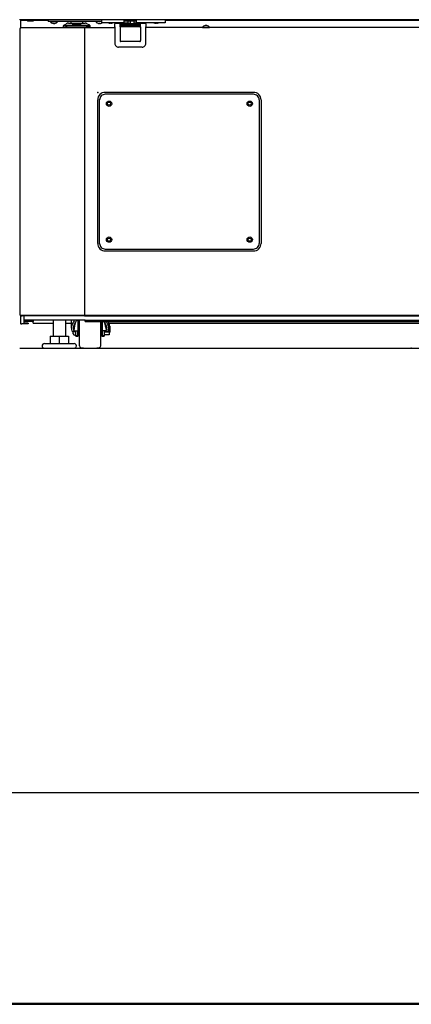
# Model space of a CAD drawing. Extents: x -1852 to 5056, y -864 to 3594.
# Drawn here: x -515 to 0, y -864 to 433 of the extents above; entities that cross this region are included whole.
import ezdxf

# ---------------------------------------------------------------- set-up
doc = ezdxf.new("R2010")
doc.units = 0
doc.linetypes.add('NON_PLOTING', pattern=[0])
doc.layers.get('DEFPOINTS').update_dxf_attribs({"linetype": 'CONTINUOUS'})
doc.layers.add('PV', color=7, linetype='CONTINUOUS')
doc.layers.add('Z', color=7, linetype='CONTINUOUS')

# ---------------------------------------------------------------- blocks, each defined once
blk = doc.blocks.new('CONMET_A3')
at = {"layer": 'DEFPOINTS', "color": 3, "linetype": 'NON_PLOTING'}
for p, q in [((-393.5, 18.5), (-7, 18.5)), ((-420, 0), (0, 0)), ((-420.1, -0.1), (0.1, -0.1))]:
    blk.add_line(p, q, dxfattribs=at)

msp = doc.modelspace()

# ---------------------------------------------------------------- linework, layer by layer
at = {"layer": 'DEFPOINTS', "color": 3, "linetype": 'NON_PLOTING'}
msp.add_line((-1246.5, -864), (5056.5, -864), dxfattribs=at)
at = {"layer": 'PV', "color": 12, "linetype": 'CONTINUOUS'}
msp.add_line((514.4001, 432.60003), (-514.40003, 432.60003), dxfattribs=at)
at = {"layer": 'PV', "color": 130, "linetype": 'CONTINUOUS'}
for p, q in [((-514.00002, 431.50002), (-514.00002, 421.50002)), ((466.11153, 431.50002), (-323.50006, 431.50002)), ((-515, 420.50004), (-515, 44.49998)), ((514.00009, 422.50001), (-348.99994, 422.50001)), ((-514.004492, 43.49999), (514.004562, 43.49999))]:
    msp.add_line(p, q, dxfattribs=at)
at = {"layer": 'PV', "color": 254, "linetype": 'CONTINUOUS'}
for p, q in [((-505.00008, 431.50002), (-514.00002, 431.50002)), ((-477.5, 431.50002), (-497.00005, 431.50002))]:
    msp.add_line(p, q, dxfattribs=at)
at = {"layer": 'PV', "color": 7, "linetype": 'CONTINUOUS'}
for p, q in [((-507.5, 432.00002), (-507.5, 432.60003)), ((-507.5, 432.00002), (-505.00008, 432.00002)), ((-505, 432.60003), (-505, 431.40004)), ((-504.50005, 430.90005), (-497.92847, 430.90005)), ((-497.92847, 430.90005), (-497.5, 430.90005)), ((-497.00005, 432.60003), (-497.00005, 431.40004)), ((-494.78012, 432.00002), (-497.00005, 432.00002)), ((-497.00005, 432.00002), (-477.50008, 432.00002)), ((-477.5, 432.60003), (-477.5, 430.15004)), ((-475.50003, 430.10003), (-477.45003, 430.10003)), ((-407.5, 430.10003), (-475.50003, 430.10003)), ((-474.70001, 429.78429), (-474.70001, 430.00005)), ((-467.74674, 430.00005), (-474.70001, 430.00005)), ((-465.29999, 430.00005), (-467.74674, 430.00005)), ((-465.29999, 429.78429), (-465.29999, 430.00005)), ((-414.70001, 429.78429), (-414.70001, 430.00005)), ((-407.5, 432.60003), (-407.5, 428.60001)), ((-377.5, 428.60001), (-407.5, 428.60001)), ((-397.59995, 428.24845), (-397.59995, 428.26093)), ((-395.96665, 428.08816), (-395.96665, 428.26093)), ((-395.03334, 428.26093), (-395.03334, 428.08816)), ((-393.40004, 428.26093), (-393.40004, 428.24845)), ((-377.5, 428.60001), (-377.5, 432.60003)), ((-377.5, 430.60002), (-376.99997, 430.60002)), ((-377.5, 428.60001), (-372.29996, 428.60001)), ((-361.99997, 430.60002), (-376.99997, 430.60002)), ((-372.29996, 428.14843), (-372.29996, 430.60002)), ((-372.29996, 428.14843), (-369.09996, 428.14843)), ((-371.10001, 428.14843), (-371.10001, 427.75002)), ((-369.09996, 427.10004), (-369.09996, 430.60002)), ((-364.90006, 430.60002), (-364.90006, 427.10004)), ((-364.90006, 428.60001), (-361.50002, 428.60001)), ((-361.99997, 430.60002), (-361.50002, 430.60002)), ((-361.50002, 428.60001), (-361.50002, 432.60003)), ((-323.49999, 428.60001), (-361.50002, 428.60001)), ((-337.59995, 428.24845), (-337.59995, 428.26093)), ((-335.96665, 428.08816), (-335.96665, 428.26093)), ((-335.03334, 428.26093), (-335.03334, 428.08816)), ((-333.40004, 428.26093), (-333.40004, 428.24845)), ((-323.49999, 432.60003), (-323.49999, 428.60001)), ((-471.94756, 427.83112), (-471.95473, 427.8217)), ((-470.37003, 427.83112), (-470.37003, 427.52251)), ((-469.63005, 427.54906), (-469.63005, 427.83112)), ((-469.63005, 427.54906), (-469.63005, 427.52251)), ((-468.05252, 427.83112), (-468.04527, 427.8217)), ((-411.94748, 427.83112), (-411.95473, 427.8217)), ((-410.37003, 427.83112), (-410.37003, 427.52251)), ((-409.62998, 427.54906), (-409.62998, 427.83112)), ((-409.62998, 427.54906), (-409.62998, 427.52251)), ((-408.05252, 427.83112), (-408.04527, 427.8217)), ((-389.99993, 427.00002), (-389.99993, 426.98113)), ((-389.99993, 423.04391), (-389.99993, 426.98113)), ((-389.99993, 423.04391), (-389.99993, 401.50002)), ((-383.49991, 427.50001), (-389.49997, 427.50001)), ((-382.99996, 427.00002), (-382.99996, 426.98113)), ((-382.99996, 423.04391), (-382.99996, 426.98113)), ((-355.99991, 426.50002), (-382.99996, 426.50002)), ((-355.99991, 425.08), (-382.99996, 425.08)), ((-382.99996, 423.04391), (-382.99996, 405.00001)), ((-356.99997, 423.33337), (-381.99997, 423.33337)), ((-369.10004, 427.75002), (-371.10001, 427.75002)), ((-364.90006, 427.10004), (-369.09996, 427.10004)), ((-355.99991, 426.98113), (-355.99991, 427.00002)), ((-355.99991, 423.04391), (-355.99991, 426.98113)), ((-355.99991, 423.04391), (-355.99991, 405.00001)), ((-349.49997, 427.50001), (-355.49996, 427.50001)), ((-348.99994, 426.98113), (-348.99994, 427.00002)), ((-348.99994, 426.98113), (-348.99994, 423.04391)), ((-348.99994, 401.50002), (-348.99994, 423.04391)), ((-274.70001, 422.71577), (-274.70001, 422.50001)), ((-274.70001, 422.50001), (-272.25327, 422.50001)), ((-272.25327, 422.50001), (-265.29999, 422.50001)), ((-271.95473, 424.67835), (-271.94748, 424.66893)), ((-270.37003, 424.97754), (-270.37003, 424.95099)), ((-270.37003, 424.66893), (-270.37003, 424.95099)), ((-269.62998, 424.66893), (-269.62998, 424.97754)), ((-268.04527, 424.67835), (-268.05252, 424.66893)), ((-265.29999, 422.71577), (-265.29999, 422.50001)), ((-356.99997, 404.00002), (-381.99997, 404.00002)), ((-353.99994, 396.50002), (-384.99993, 396.50002)), ((-514.00002, 43.49992), (-514.00002, 33)), ((-513.82874, 42.49997), (-513.82874, 43.49999)), ((-513.82874, 42.49997), (-511.82717, 42.49997)), ((-429.82872, 42.49997), (-511.82717, 42.49997)), ((-509.00002, 33), (-509.00002, 42.49993)), ((-429.82872, 44.49998), (-430.16152, 44.49998)), ((-429.82872, 43.49999), (-429.82872, 42.49997)), ((-429.82872, 42.49997), (429.82879, 42.49997)), ((-513.00003, 31.99998), (-512.00005, 31.99998)), ((-504.00002, 31.99998), (-512.00005, 31.99998)), ((-429.00002, 36.99998), (-509.00002, 36.99998)), ((-498.00003, 34.99997), (-509.00002, 34.99997)), ((-504.00002, 33), (-509.00002, 33)), ((-504.00002, 33), (-504.00002, 31.99998)), ((-498.00003, 34.99997), (-498.00003, 36.99998)), ((-497.5, 36.99982), (-497.5, 34.99997)), ((-497.5, 33), (-497.5, 34.99997)), ((-497.5, 33), (-471.00014, 33)), ((-470.99999, 36.99998), (-470.99999, 15.99999)), ((-455.00015, 33), (-447.00012, 33)), ((-455, 36.99998), (-455, 15.99999)), ((-447.00005, 26.17032), (-447.00005, 36.99994)), ((-438.50014, 34.99997), (-436.50002, 34.99997)), ((-438.49999, 36.99994), (-438.49999, 23.05825)), ((-437.90001, 33.64999), (-436.50002, 33.64999)), ((-437.90001, 24.99997), (-437.90001, 33.64999)), ((-436.50002, 24.99997), (-436.50002, 36.99998)), ((-429.00002, 36.99998), (429.00009, 36.99998)), ((-429.00002, 34.99997), (-429.00002, 36.99998)), ((-429.00002, 34.99997), (429.00009, 34.99997)), ((-408.49999, 24.99997), (-408.49999, 34.99997)), ((-408.49999, 33.64999), (-407.09999, 33.64999)), ((-407.09999, 24.99997), (-407.09999, 33.64999)), ((-406.50002, 34.99993), (-406.50002, 23.05825)), ((-398.00011, 33), (397.99995, 33)), ((-398.00003, 26.17032), (-398.00003, 34.99993)), ((-397.5, 32.50554), (-398.00003, 32.50554)), ((-397.5, 28.75275), (-398.00003, 28.75275)), ((-397.5, 32.50554), (-397.5, 28.75275)), ((-397.5, 28.99998), (-396.50002, 28.99998)), ((-397.5, 28.75275), (-397.5, 21.24722)), ((-395.99999, 28.49999), (-396.50002, 28.99998)), ((-396.50002, 24.99997), (-396.50002, 28.99998)), ((-395.99999, 24.99997), (-395.99999, 28.49999)), ((-475, 15.99999), (-475, 5.99999)), ((-475, 15.99999), (-463.00003, 15.99999)), ((-463.00003, 15.99999), (-463.00003, 5.99999)), ((-463.00003, 15.99999), (-450.99999, 15.99999)), ((-450.99999, 15.99999), (-450.99999, 5.99999)), ((-444.50005, 18.99998), (-444.50005, 21.93147)), ((-443.48847, 21.84926), (-440.99999, 21.84926)), ((-443.48686, 23.05825), (-438.49999, 23.05825)), ((-442.5, 16.99998), (-440.99999, 16.99998)), ((-440.99999, 16.59573), (-440.99999, 21.84926)), ((-440.99999, 15.99999), (-440.99999, 16.59573)), ((-440.99999, 16.59573), (-438.49999, 16.59573)), ((-440.99999, 15.99999), (-438.49999, 15.99999)), ((-438.49999, 16.59573), (-438.49999, 23.05825)), ((-438.49999, 15.99999), (-438.49999, 16.59573)), ((-437.90001, 16.34999), (-437.90001, 24.99997)), ((-437.90001, 16.34999), (-436.50002, 16.34999)), ((-436.50002, 3.0893), (-436.50002, 24.99997)), ((-408.49999, 3.0893), (-408.49999, 24.99997)), ((-408.49999, 16.34999), (-407.09999, 16.34999)), ((-407.09999, 16.34999), (-407.09999, 24.99997)), ((-406.50002, 23.05825), (-406.50002, 16.59573)), ((-401.51314, 23.05825), (-406.50002, 23.05825)), ((-406.50002, 16.59573), (-406.50002, 15.99999)), ((-406.50002, 16.59573), (-404.00002, 16.59573)), ((-406.50002, 15.99999), (-404.00002, 15.99999)), ((-401.51154, 21.84926), (-404.00002, 21.84926)), ((-404.00002, 21.84926), (-404.00002, 16.59573)), ((-397.5, 21.24722), (-404.00002, 21.24722)), ((-397.5, 17.49444), (-404.00002, 17.49444)), ((-404.00002, 16.59573), (-404.00002, 15.99999)), ((-397.5, 21.24722), (-397.5, 17.49444)), ((-397.5, 20.99999), (-396.50002, 20.99999)), ((-396.50002, 20.99999), (-396.50002, 24.99997)), ((-395.99999, 21.49998), (-396.50002, 20.99999)), ((-395.99999, 21.49998), (-395.99999, 24.99997)), ((-482.5, 5.99999), (-443.49999, 5.99999)), ((-482.5, -0.00003), (-443.49999, -0.00003))]:
    msp.add_line(p, q, dxfattribs=at)
at = {"layer": 'PV', "color": 21, "linetype": 'CONTINUOUS'}
for p, q in [((-450.969585, 428.00004), (-429.030345, 428.00004)), ((-447.599985, 430.10003), (-447.599985, 428)), ((-432.400025, 430.10003), (-432.400025, 428)), ((-457.604795, 422.50001), (-457.504395, 424.41666)), ((-457.604795, 422.50001), (-452.611665, 422.50001)), ((-457.504395, 424.41666), (-457.501875, 424.46366)), ((-457.005585, 425.276), (-453.481255, 427.32343)), ((-452.611665, 422.50001), (-427.388275, 422.50001)), ((-427.476395, 425.11773), (-452.523615, 425.11773)), ((-427.476395, 424.17966), (-452.523615, 424.17966)), ((-441.954695, 426.17833), (-441.947525, 426.16891)), ((-440.369995, 426.47755), (-440.369995, 426.451)), ((-440.369995, 426.16891), (-440.369995, 426.451)), ((-439.630015, 426.16891), (-439.630015, 426.47755)), ((-438.045235, 426.17833), (-438.052485, 426.16891)), ((-422.395135, 422.50001), (-427.388275, 422.50001)), ((-422.994355, 425.276), (-426.518755, 427.32343)), ((-422.495545, 424.41666), (-422.498055, 424.46366)), ((-422.395135, 422.50001), (-422.495545, 424.41666))]:
    msp.add_line(p, q, dxfattribs=at)
at = {"layer": 'PV', "color": 140, "linetype": 'CONTINUOUS'}
for p, q in [((-514.00002, 422.50001), (-389.99993, 422.50001)), ((-429.82872, 422.50001), (-429.82872, 43.49999))]:
    msp.add_line(p, q, dxfattribs=at)
at = {"layer": 'PV', "color": 41, "linetype": 'CONTINUOUS'}
for p, q in [((-412.428709, 138.000456), (-412.428709, 327.000456)), ((-207.499937, 336.929167), (-402.499937, 336.929167)), ((-197.571227, 327.000456), (-197.571227, 138.000456)), ((-402.499937, 128.071715), (-207.499937, 128.071715))]:
    msp.add_line(p, q, dxfattribs=at)
at = {"layer": 'PV', "color": 51, "linetype": 'CONTINUOUS'}
for p, q in [((-409.867613, 138.000456), (-409.867613, 327.000456)), ((-207.499937, 334.368071), (-402.499937, 334.368071)), ((-200.132323, 327.000456), (-200.132323, 138.000456)), ((-402.499937, 130.632841), (-207.499937, 130.632841))]:
    msp.add_line(p, q, dxfattribs=at)
at = {"layer": 'PV', "color": 3, "linetype": 'CONTINUOUS'}
msp.add_line((-515, 0), (515.00007, 0), dxfattribs=at)
at = {"layer": 'PV', "color": 7, "linetype": 'CONTINUOUS'}
for points in [[(-395.96665, 428.08816), (-395.96825, 428.08221), (-395.97061, 428.079), (-395.9771, 428.07378), (-396.01174, 428.0618), (-396.06926, 428.05398), (-396.2072, 428.05062), (-396.44623, 428.06405), (-396.66672, 428.08816)], [(-394.33334, 428.08816), (-394.51096, 428.06794), (-394.70368, 428.05363), (-394.93057, 428.05398), (-395.01213, 428.06882), (-395.02495, 428.07534), (-395.02976, 428.07954), (-395.03281, 428.08488), (-395.03334, 428.08816)], [(-395.03334, 428.08816), (-395.0325, 428.08377), (-395.02747, 428.07709), (-395.02022, 428.07221), (-395.00092, 428.06489), (-394.89784, 428.0518), (-394.84314, 428.05035)], [(-335.96665, 428.08816), (-335.96825, 428.08221), (-335.97061, 428.079), (-335.9771, 428.07378), (-336.01174, 428.0618), (-336.06926, 428.05398), (-336.2072, 428.05062), (-336.44623, 428.06405), (-336.66672, 428.08816)], [(-334.33334, 428.08816), (-334.51096, 428.06794), (-334.70368, 428.05363), (-334.93057, 428.05398), (-335.01213, 428.06882), (-335.02495, 428.07534), (-335.02976, 428.07954), (-335.03281, 428.08488), (-335.03334, 428.08816)], [(-335.03334, 428.08816), (-335.0325, 428.08377), (-335.02747, 428.07709), (-335.02022, 428.07221), (-335.00092, 428.06489), (-334.89784, 428.0518), (-334.84314, 428.05035)], [(-442.7356, 36.99998), (-443.51196, 35.88254), (-444.21982, 34.75682), (-444.84863, 33.64041), (-445.40573, 32.52133), (-445.88318, 31.414), (-446.28174, 30.31335), (-446.58959, 29.25317), (-446.7128, 28.72849), (-446.81481, 28.20782), (-446.91689, 27.52026), (-446.97899, 26.84079), (-447.00005, 26.17032)], [(-439.62387, 36.99998), (-440.51148, 35.91267), (-441.12297, 35.08817), (-441.69014, 34.25427), (-442.37351, 33.13386), (-442.69066, 32.55692), (-442.97753, 31.99372), (-443.23815, 31.43838), (-443.47138, 30.89528), (-443.68256, 30.3531), (-443.92883, 29.63219), (-444.13345, 28.91431), (-444.29466, 28.20081), (-444.40781, 27.51523), (-444.47678, 26.83751), (-444.50005, 26.17032)], [(-444.50005, 26.17032), (-444.46877, 25.41615), (-444.37317, 24.67858), (-444.21074, 23.95909), (-443.97965, 23.25928)], [(-400.50003, 26.17032), (-400.53597, 27.00234), (-400.64209, 27.84947), (-400.81589, 28.70927), (-401.05812, 29.59008), (-401.36368, 30.47665), (-401.73523, 31.37887), (-402.16629, 32.28158), (-402.65465, 33.18322), (-403.19885, 34.08189), (-403.8147, 34.99997)], [(-401.02036, 23.25928), (-400.78896, 23.9602), (-400.62653, 24.68003), (-400.53116, 25.4173), (-400.50003, 26.17032)], [(-398.00003, 26.17032), (-398.03185, 26.99715), (-398.12599, 27.83944), (-398.28171, 28.70148), (-398.49541, 29.57372), (-398.76358, 30.45136), (-399.0889, 31.34442), (-399.46671, 32.24194), (-399.90372, 33.16045), (-400.39169, 34.08204), (-400.92697, 34.99997)], [(-446.0862, 22.55616), (-445.81535, 22.36989), (-445.49492, 22.21093), (-445.11994, 22.07536), (-444.71337, 21.97171), (-444.11125, 21.87974), (-443.48847, 21.84926)], [(-443.97965, 23.25928), (-443.91686, 23.17818), (-443.80776, 23.11532), (-443.68958, 23.07935), (-443.48686, 23.05825)], [(-401.51314, 23.05825), (-401.28403, 23.08556), (-401.18225, 23.11959), (-401.09841, 23.16636), (-401.05019, 23.21027), (-401.02036, 23.25928)], [(-398.91274, 22.55704), (-398.68973, 22.7831), (-398.6084, 22.90471), (-398.54866, 23.03132)]]:
    msp.add_lwpolyline(points, dxfattribs=at)
at = {"layer": 'PV', "color": 21, "linetype": 'CONTINUOUS'}
for points in [[(-457.504395, 424.41666), (-457.504165, 424.41556), (-457.503395, 424.4146), (-457.501645, 424.41354), (-457.495155, 424.41209), (-457.420845, 424.41457), (-456.958205, 424.43646), (-456.638075, 424.42723), (-456.269195, 424.39252)], [(-456.886485, 425.28825), (-456.870775, 425.28645), (-456.806835, 425.29229), (-456.384165, 425.3391), (-455.988435, 425.34669), (-455.518995, 425.30915)], [(-439.999965, 425.47635), (-441.612665, 425.50988), (-442.374085, 425.55108), (-443.083005, 425.60738), (-443.928725, 425.70493), (-444.618725, 425.82356), (-445.126915, 425.95864), (-445.306895, 426.03078), (-445.434765, 426.10505), (-445.490615, 426.15536), (-445.522425, 426.20606), (-445.530285, 426.25695), (-445.514035, 426.3078), (-445.473825, 426.35842), (-445.409745, 426.40855), (-445.269515, 426.4824), (-445.077405, 426.55404), (-444.545175, 426.68774), (-443.832745, 426.80444), (-443.202935, 426.87722), (-442.501955, 426.93631), (-440.948985, 427.00833), (-439.999965, 427.01981)], [(-445.137825, 426.01205), (-444.765975, 425.87674), (-444.295545, 425.77451), (-443.568925, 425.66689), (-442.413375, 425.55966), (-440.934645, 425.49241), (-439.999965, 425.48116)], [(-444.921235, 425.92191), (-444.766205, 426.00869), (-444.549605, 426.09105), (-444.277535, 426.16788), (-443.957025, 426.23822), (-443.198135, 426.35739), (-442.205925, 426.4552), (-441.123775, 426.51383), (-439.999965, 426.53333)], [(-439.999965, 425.47635), (-438.387345, 425.50988), (-437.625925, 425.55108), (-436.917005, 425.60738), (-436.071205, 425.70493), (-435.381205, 425.82356), (-434.873015, 425.95864), (-434.693035, 426.03078), (-434.565165, 426.10505), (-434.509395, 426.15536), (-434.477505, 426.20606), (-434.469725, 426.25695), (-434.485975, 426.3078), (-434.526185, 426.35842), (-434.590195, 426.40855), (-434.730415, 426.4824), (-434.922605, 426.55404), (-435.454755, 426.68774), (-436.167185, 426.80444), (-436.797075, 426.87722), (-437.498055, 426.93631), (-439.050945, 427.00833), (-439.999965, 427.01981)], [(-435.078705, 425.92191), (-435.233735, 426.00869), (-435.450325, 426.09105), (-435.722395, 426.16788), (-436.042985, 426.23822), (-436.801875, 426.35739), (-437.794075, 426.4552), (-438.876235, 426.51383), (-439.999965, 426.53333)], [(-434.862175, 426.01205), (-435.233955, 425.87674), (-435.704465, 425.77451), (-436.431085, 425.66689), (-437.586565, 425.55966), (-439.065365, 425.49241), (-439.999965, 425.48116)], [(-423.113525, 425.28825), (-423.129165, 425.28645), (-423.193175, 425.29229), (-423.615765, 425.3391), (-424.011505, 425.34669), (-424.481015, 425.30915)], [(-422.495545, 424.41666), (-422.495845, 424.41556), (-422.496535, 424.4146), (-422.498285, 424.41354), (-422.504775, 424.41209), (-422.579155, 424.41457), (-423.041805, 424.43646), (-423.361855, 424.42723), (-423.730745, 424.39252)]]:
    msp.add_lwpolyline(points, dxfattribs=at)
at = {"layer": 'PV', "color": 41, "linetype": 'CONTINUOUS'}
for centre in [(-397.499937, 322.000456), (-212.499937, 322.000456), (-397.499937, 143.000456), (-212.499937, 143.000456)]:
    msp.add_circle(centre, 3.5, dxfattribs=at)
at = {"layer": 'PV', "color": 51, "linetype": 'CONTINUOUS'}
for centre in [(-397.499937, 322.000456), (-212.499937, 322.000456), (-397.499937, 143.000456), (-212.499937, 143.000456)]:
    msp.add_circle(centre, 2, dxfattribs=at)
at = {"layer": 'PV', "color": 12, "linetype": 'CONTINUOUS'}
msp.add_arc((-514.40003, 433.20004), 0.6, 180.000005, 269.999997, dxfattribs=at)
at = {"layer": 'PV', "color": 7, "linetype": 'CONTINUOUS'}
for centre, radius, start, end in [((-504.50005, 431.40004), 0.5, 179.999995, 269.999997), ((-497.5, 431.40004), 0.5, 269.999997, 0), ((-477.45003, 430.15004), 0.05, 180.000005, 269.999997), ((-474.50005, 429.78429), 0.2, 180.000009, 220.296144), ((-470, 433.60001), 6.1, 220.296144, 251.310073), ((-470, 433.60001), 6.1, 288.689922, 319.703858), ((-465.50003, 429.78429), 0.2, 319.703858, 359.999996), ((-414.49997, 429.78429), 0.2, 180.000009, 220.296144), ((-410, 433.60001), 6.1, 220.296144, 251.310073), ((-410, 433.60009), 6.10006, 288.68997, 304.947487), ((-397.60697, 429.59393), 1.3, 229.86528, 254.119125), ((-395.50003, 437.00002), 9, 254.119152, 256.506604), ((-395.50003, 437.00002), 8.98789, 256.48808, 262.541718), ((-396.11008, 432.03389), 3.98437, 261.970502, 269.281209), ((-395.50003, 437.00002), 8.75157, 266.943324, 273.056678), ((-395.50003, 437.00002), 8.98789, 277.458277, 283.511922), ((-395.50003, 437.00002), 9, 283.493398, 285.88085), ((-393.39302, 429.59393), 1.3, 285.880877, 310.134715), ((-337.60697, 429.59393), 1.3, 229.86528, 254.119125), ((-335.50003, 437.00002), 9, 254.119152, 256.506604), ((-335.50003, 437.00002), 8.98789, 256.48808, 262.541718), ((-336.11008, 432.03389), 3.98437, 261.970502, 269.281209), ((-335.50003, 437.00002), 8.75157, 266.943324, 273.056678), ((-335.50003, 437.00002), 8.98789, 277.458277, 283.511922), ((-335.50003, 437.00002), 9, 283.493398, 285.88085), ((-333.39302, 429.59393), 1.3, 285.880877, 310.134715), ((-470, 433.60001), 6.08874, 251.345685, 266.516164), ((-470, 435.0882), 7.2665, 267.081314, 272.918688), ((-470, 435.0882), 7.2665, 267.081314, 272.918688), ((-470, 433.60001), 6.08874, 273.483831, 288.654316), ((-410, 433.60001), 6.08874, 251.345685, 266.516164), ((-410, 435.0882), 7.2665, 267.081314, 272.918688), ((-410, 435.0882), 7.2665, 267.081314, 272.918688), ((-410, 433.60001), 6.08874, 273.483831, 288.654316), ((-389.49997, 427.00002), 0.5, 90.000003, 179.999995), ((-383.49991, 427.00002), 0.5, 0, 90.000003), ((-355.49996, 427.00002), 0.5, 90.000003, 180.000005), ((-349.49997, 427.00002), 0.5, 0, 90.000003), ((-274.49997, 422.71577), 0.2, 139.703856, 179.999991), ((-270, 418.90004), 6.1, 108.689927, 139.703856), ((-270, 418.90004), 6.08874, 93.483836, 108.654315), ((-270, 418.90004), 6.08874, 93.483836, 108.654315), ((-270, 417.41185), 7.2665, 87.081312, 92.918686), ((-270, 417.41185), 7.2665, 87.081312, 92.918686), ((-270, 418.90004), 6.08874, 71.345684, 86.516169), ((-270, 418.90004), 6.08874, 71.345684, 86.516169), ((-270, 418.90004), 6.1, 40.296142, 71.310078), ((-265.50003, 422.71577), 0.2, 0.000004, 40.296142), ((-381.99997, 405.00001), 1, 179.999995, 269.999997), ((-356.99997, 405.00001), 1, 269.999997, 0), ((-384.99993, 401.50002), 5, 179.999995, 269.999997), ((-353.99994, 401.50002), 5, 269.999997, 0), ((-513.00003, 33), 1, 179.999995, 269.999997), ((-437.90001, 33.05001), 0.6, 90.000003, 179.999995), ((-407.09999, 33.05001), 0.6, 0, 90.000003), ((-442.5, 18.99998), 2, 180.000005, 269.999997), ((-437.90001, 16.95), 0.6, 180.000005, 269.999997), ((-407.09999, 16.95), 0.6, 269.999997, 0), ((-401.49727, 27.95644), 6.10706, 269.866071, 279.499138), ((-401.2114, 26.40946), 4.53364, 279.162259, 290.993513), ((-400.46509, 24.53687), 2.51675, 290.405194, 308.10007), ((-482.5, 3), 3, 90.000003, 269.999997), ((-443.49999, 3), 3, 269.999997, 90.000003), ((-434.00002, 3.0893), 2.5, 180.000005, 264.132851), ((-422.5, 114.99999), 115.00001, 264.132851, 275.86715), ((-410.99999, 3.0893), 2.5, 275.86715, 0)]:
    msp.add_arc(centre, radius, start, end, dxfattribs=at)
at = {"layer": 'PV', "color": 21, "linetype": 'CONTINUOUS'}
for centre, radius, start, end in [((-450.969585, 423.00004), 5, 90.000003, 120.153819), ((-429.030345, 423.00004), 5, 59.846179, 90.000003), ((-456.503265, 424.41132), 1, 120.153696, 176.999817), ((-456.933335, 425.16053), 0.13608, 69.851573, 122.043091), ((-439.999895, 420.39994), 6.1001, 108.690009, 121.134703), ((-439.999965, 420.40005), 6.08874, 93.483836, 108.654315), ((-439.999965, 420.40005), 6.08874, 93.483836, 108.654315), ((-439.999965, 418.91187), 7.2665, 87.081312, 92.918686), ((-439.999965, 418.91187), 7.2665, 87.081312, 92.918686), ((-439.999965, 420.40005), 6.08874, 71.345684, 86.516169), ((-439.999965, 420.40005), 6.08874, 71.345684, 86.516169), ((-440.000045, 420.39994), 6.1001, 58.865296, 71.309989), ((-423.066605, 425.16053), 0.13608, 57.956908, 110.148432), ((-423.496675, 424.41132), 1, 3.000182, 59.846302)]:
    msp.add_arc(centre, radius, start, end, dxfattribs=at)
at = {"layer": 'PV', "color": 130, "linetype": 'CONTINUOUS'}
for centre, start, end in [((-514.00002, 420.50004), 90.000003, 179.999995), ((-514.00002, 44.49998), 180.000005, 269.999997)]:
    msp.add_arc(centre, 1, start, end, dxfattribs=at)
at = {"layer": 'PV', "color": 41, "linetype": 'CONTINUOUS'}
for centre, start, end in [((-402.499937, 327.000456), 90.000003, 179.999995), ((-207.499937, 327.000456), 0, 90.000003), ((-402.499937, 138.000456), 179.999995, 269.999997), ((-207.499937, 138.000456), 269.999997, 0)]:
    msp.add_arc(centre, 9.928746, start, end, dxfattribs=at)
at = {"layer": 'PV', "color": 51, "linetype": 'CONTINUOUS'}
for centre, start, end in [((-402.499937, 327.000456), 90.000003, 180.000473), ((-207.499937, 327.000456), 0, 90.000481), ((-402.499937, 138.000456), 180.000005, 270.000482), ((-207.499937, 138.000456), 269.999997, 0.000479)]:
    msp.add_arc(centre, 7.367619, start, end, dxfattribs=at)
at = {"layer": 'PV', "color": 21, "linetype": 'CONTINUOUS'}
for centre, major_axis, ratio, start_param, end_param in [((-452.482955, 424.69044), (5.004654, -0.048561), 0.102129, 3.8553673707, 4.7052574012), ((-452.483185, 425.68078), (4.005661, 0.005798), 0.14055, 3.8521310519, 4.7020914643), ((-427.516975, 424.69044), (5.004654, 0.048561), 0.102129, 4.7195205596, 5.5694105901), ((-427.516755, 425.68078), (4.005661, -0.005798), 0.14055, 4.7226864965, 5.5726469089)]:
    msp.add_ellipse(centre, major_axis=major_axis, ratio=ratio, start_param=start_param, end_param=end_param, dxfattribs=at)
at = {"layer": 'PV', "color": 7, "linetype": 'CONTINUOUS'}
for centre, major_axis, ratio, start_param, end_param in [((-381.99997, 422.18522), (0, -1.148148), 0.870968, 3.1415926536, 4.7123889804), ((-356.99997, 422.18522), (0, -1.148148), 0.870968, 1.5707963268, 3.1415926536), ((-365.43366, 60.6025), (80.772476, 38.148384), 0.297569, 3.0019707209, 3.1180152774), ((-422.44858, 14.68709), (0.027847, -39.53434), 0.557781, 4.1881121001, 4.4934310929), ((-422.55142, 14.68709), (-0.027847, -39.53434), 0.557781, 1.7897542247, 2.0950770865), ((-482.88902, 62.09927), (84.097824, -39.639626), 0.291698, 0.0228833816, 0.1366289037), ((-423.96729, 27.43897), (22.52388, 4.26693), 0.189406, 3.175145865, 3.2989667856)]:
    msp.add_ellipse(centre, major_axis=major_axis, ratio=ratio, start_param=start_param, end_param=end_param, dxfattribs=at)
for p in [(-412.428709, 336.929206), (0, 0), (0, 0)]:
    msp.add_point(p, dxfattribs=at)
at = {"layer": 'Z', "color": 3, "linetype": 'CONTINUOUS'}
for p, q in [((-847.5, -585), (4950, -585)), ((-1245, -862.5), (5055, -862.5))]:
    msp.add_line(p, q, dxfattribs=at)

# ---------------------------------------------------------------- block references
at = {"layer": 'Z', "linetype": 'ByBlock', "xscale": 15, "yscale": 15, "zscale": 15}
msp.add_blockref('CONMET_A3', (5055, -862.5), dxfattribs=at)

doc.saveas('drawing.dxf')
